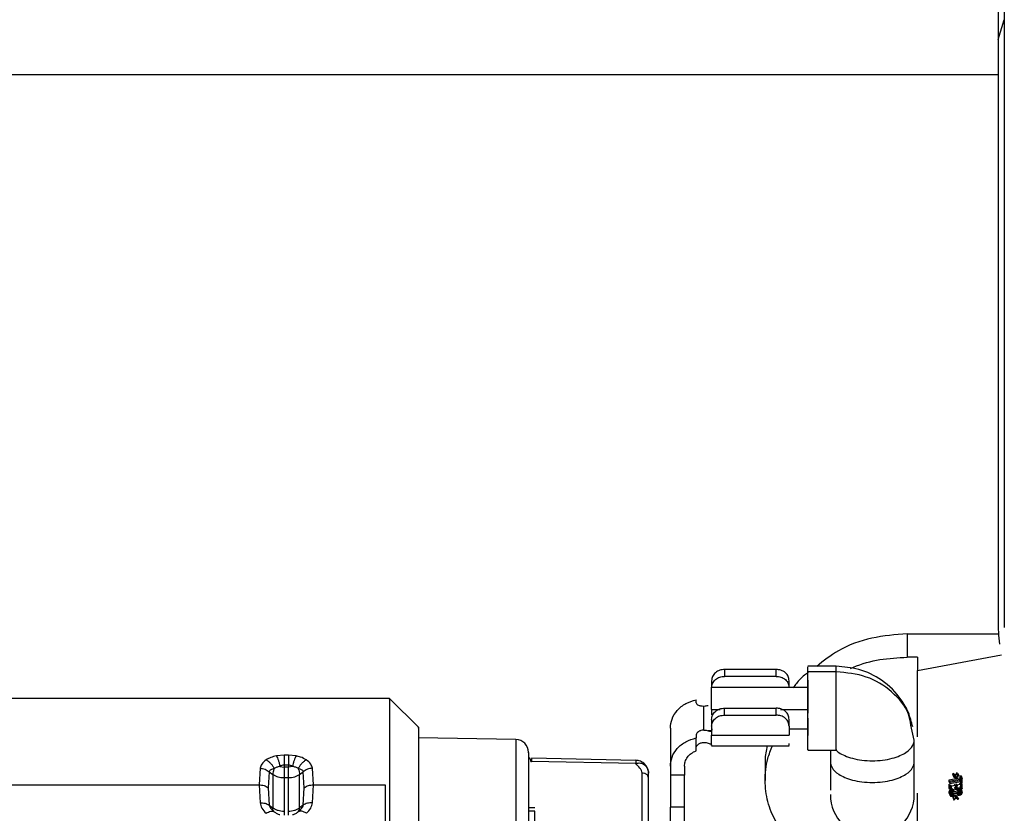
# Paper-space layout 'Sheet2' of a CAD drawing. Units: inches. Extents: x -171 to 368, y 6 to 236.
# Drawn here: x 60 to 64, y 102 to 105 of the extents above; entities that cross this region are included whole.
import ezdxf

# ---------------------------------------------------------------- set-up
doc = ezdxf.new("R2010")
doc.units = ezdxf.units.IN
doc.header["$MEASUREMENT"] = 0

psp = doc.layouts.new('Sheet2')

# ---------------------------------------------------------------- linework, layer by layer
at = {"color": 7, "linetype": 'Continuous', "lineweight": 25, "ltscale": 22}
for p, q in [((63.4828, 104.6571), (63.5019, 104.7171)), ((63.2056, 102.8439), (63.2056, 102.773)), ((63.2056, 102.8439), (63.4844, 102.8439)), ((63.2371, 102.773), (63.2056, 102.773)), ((63.2371, 102.7327), (63.4929, 102.7798)), ((63.2371, 102.773), (63.2371, 102.7327)), ((62.9893, 102.745), (62.9023, 102.745)), ((62.6487, 102.7355), (62.6487, 102.7144)), ((62.8062, 102.7355), (62.6487, 102.7355)), ((62.8062, 102.7144), (62.6487, 102.7144)), ((62.8062, 102.7144), (62.8062, 102.7355)), ((62.9025, 102.7155), (62.9023, 102.7155)), ((62.9025, 102.7155), (62.9023, 102.7155)), ((62.9891, 102.7284), (62.9025, 102.7284)), ((62.6093, 102.7012), (62.6093, 102.6801)), ((62.6093, 102.6131), (62.6093, 102.681)), ((62.6093, 102.681), (62.9025, 102.681)), ((62.8456, 102.6801), (62.8456, 102.7012)), ((62.9025, 102.689), (62.9025, 102.7027)), ((62.9025, 102.7027), (62.9025, 102.689)), ((61.6269, 102.647), (59.3627, 102.647)), ((61.7157, 102.5579), (61.6266, 102.647)), ((62.5621, 102.6332), (62.5621, 102.6429)), ((62.5853, 102.5503), (62.5853, 102.6239)), ((62.6487, 102.5963), (62.6487, 102.6174)), ((62.6487, 102.6174), (62.8062, 102.6174)), ((62.8062, 102.5963), (62.8062, 102.6174)), ((62.6093, 102.6131), (62.6093, 102.5969)), ((62.6093, 102.6131), (62.6356, 102.6131)), ((62.6487, 102.5963), (62.8062, 102.5963)), ((62.8193, 102.6131), (62.9025, 102.6131)), ((62.9025, 102.5735), (62.9025, 102.5872)), ((62.9025, 102.5872), (62.9025, 102.5735)), ((62.9025, 102.5872), (62.9025, 102.5735)), ((62.6093, 102.5832), (62.6093, 102.562)), ((62.6093, 102.562), (62.6093, 102.5346)), ((62.8456, 102.562), (62.8456, 102.5832)), ((62.8456, 102.562), (62.8456, 102.5346)), ((62.9025, 102.5639), (62.9025, 102.5735)), ((62.9025, 102.5735), (62.9025, 102.5639)), ((62.9025, 102.5483), (62.9025, 102.5597)), ((63.2273, 102.52), (63.2169, 102.5656)), ((62.0116, 102.5221), (61.7156, 102.5273)), ((62.4834, 102.5565), (62.4834, 102.4402)), ((62.5621, 102.5363), (62.5621, 102.5266)), ((62.6093, 102.5346), (62.8456, 102.5346)), ((62.9025, 102.5532), (62.8456, 102.5532)), ((62.5621, 102.4874), (62.5621, 102.5266)), ((62.6093, 102.5029), (62.8458, 102.5029)), ((62.7782, 102.5029), (62.7725, 102.4697)), ((62.9023, 102.5186), (62.9025, 102.5186)), ((62.9023, 102.5186), (62.9025, 102.5186)), ((63.2273, 102.4537), (63.2273, 102.52)), ((61.305, 102.4742), (61.2819, 102.4719)), ((61.3185, 102.4742), (61.305, 102.4742)), ((61.3416, 102.4719), (61.3185, 102.4742)), ((62.7725, 102.4697), (62.7725, 102.3966)), ((62.9023, 102.4891), (62.9893, 102.4891)), ((62.9714, 102.4891), (62.9714, 102.4537)), ((61.2923, 102.4397), (61.305, 102.4379)), ((61.3185, 102.4434), (61.305, 102.4434)), ((61.305, 102.4434), (61.305, 102.4379)), ((61.3185, 102.4379), (61.305, 102.4379)), ((61.3185, 102.4434), (61.3185, 102.4379)), ((61.3312, 102.4397), (61.3185, 102.4379)), ((62.058, 102.4545), (62.0598, 102.4546)), ((62.3778, 102.4482), (62.06, 102.4546)), ((62.3779, 102.4582), (62.0601, 102.4646)), ((62.4834, 102.4402), (62.4834, 102.4126)), ((62.5263, 102.4402), (62.5263, 102.4126)), ((61.2319, 102.4339), (61.229, 102.3834)), ((61.2597, 102.4234), (61.2568, 102.3749)), ((61.2597, 102.4234), (61.271, 102.4151)), ((61.271, 102.4151), (61.271, 102.3137)), ((61.3524, 102.4151), (61.3637, 102.4234)), ((61.3524, 102.3137), (61.3524, 102.4151)), ((61.3666, 102.3749), (61.3637, 102.4234)), ((61.3944, 102.3834), (61.3915, 102.4339)), ((62.5263, 102.4126), (62.4834, 102.4126)), ((63.3459, 102.4177), (63.3435, 102.4165)), ((63.3435, 102.4165), (63.3516, 102.4104)), ((63.3435, 102.4165), (63.3469, 102.409)), ((63.3516, 102.4132), (63.3459, 102.4177)), ((63.3494, 102.4102), (63.3459, 102.4177)), ((63.3494, 102.4102), (63.3469, 102.409)), ((63.3469, 102.409), (63.355, 102.4031)), ((63.355, 102.4058), (63.3494, 102.4102)), ((63.3515, 102.4133), (63.355, 102.4058)), ((63.3572, 102.4197), (63.3516, 102.4132)), ((63.3516, 102.4104), (63.3596, 102.4193)), ((63.3516, 102.4104), (63.355, 102.4031)), ((63.3606, 102.4122), (63.355, 102.4058)), ((63.355, 102.4031), (63.363, 102.4119)), ((63.3596, 102.4193), (63.3572, 102.4197)), ((63.3572, 102.4197), (63.3606, 102.4122)), ((63.3596, 102.4193), (63.363, 102.4119)), ((63.363, 102.4119), (63.3606, 102.4122)), ((63.3701, 102.4105), (63.3661, 102.4098)), ((63.3661, 102.4098), (63.3662, 102.4036)), ((63.3661, 102.4098), (63.3695, 102.4026)), ((63.3702, 102.4027), (63.3701, 102.4105)), ((63.3701, 102.4105), (63.3735, 102.4033)), ((59.3629, 102.3834), (61.229, 102.3834)), ((61.229, 102.3834), (61.2319, 102.3284)), ((61.305, 102.4047), (61.305, 102.3033)), ((61.3185, 102.4047), (61.305, 102.4047)), ((61.3185, 102.3033), (61.3185, 102.4047)), ((61.3915, 102.3284), (61.3944, 102.3834)), ((61.3944, 102.3834), (61.6133, 102.3834)), ((62.4164, 102.0167), (62.4164, 102.4048)), ((63.3662, 102.4036), (63.3323, 102.3976)), ((63.3323, 102.3976), (63.3324, 102.3952)), ((63.3323, 102.3976), (63.3357, 102.3904)), ((63.3324, 102.3952), (63.3662, 102.4012)), ((63.3324, 102.3952), (63.3357, 102.3881)), ((63.3324, 102.3858), (63.3324, 102.3719)), ((63.3324, 102.3858), (63.3357, 102.3788)), ((63.3695, 102.3964), (63.3357, 102.3904)), ((63.3357, 102.3881), (63.3695, 102.3941)), ((63.3357, 102.3904), (63.3357, 102.3881)), ((63.3735, 102.3855), (63.3357, 102.3788)), ((63.3357, 102.3788), (63.3357, 102.3649)), ((63.3372, 102.3844), (63.3405, 102.3773)), ((63.3405, 102.3657), (63.3405, 102.3773)), ((63.3501, 102.3867), (63.3534, 102.3796)), ((63.3501, 102.3766), (63.355, 102.3774)), ((63.3501, 102.3766), (63.3534, 102.3696)), ((63.3534, 102.3796), (63.3534, 102.3696)), ((63.3549, 102.3875), (63.3582, 102.3805)), ((63.3549, 102.3775), (63.3582, 102.3704)), ((63.3582, 102.3704), (63.3582, 102.3805)), ((63.3654, 102.3894), (63.3687, 102.3823)), ((63.3654, 102.3777), (63.3703, 102.3786)), ((63.3662, 102.4036), (63.3695, 102.3964)), ((63.3662, 102.4012), (63.3662, 102.395)), ((63.3662, 102.4012), (63.3695, 102.3941)), ((63.3662, 102.395), (63.3695, 102.3879)), ((63.3687, 102.3823), (63.3687, 102.3707)), ((63.3735, 102.4033), (63.3695, 102.4026)), ((63.3695, 102.4026), (63.3695, 102.3964)), ((63.3695, 102.3941), (63.3695, 102.3879)), ((63.3695, 102.3879), (63.3735, 102.3886)), ((63.3735, 102.3886), (63.3702, 102.3957)), ((63.3702, 102.3786), (63.3735, 102.3716)), ((63.3735, 102.3886), (63.3735, 102.4033)), ((63.3735, 102.3716), (63.3735, 102.3855)), ((61.2568, 102.3749), (61.2597, 102.322)), ((61.3637, 102.322), (61.3666, 102.3749)), ((63.3324, 102.3719), (63.3372, 102.3727)), ((63.3332, 102.3647), (63.3324, 102.3626)), ((63.3324, 102.3627), (63.3357, 102.3556)), ((63.3324, 102.3626), (63.3324, 102.3596)), ((63.3324, 102.3596), (63.3332, 102.3578)), ((63.3348, 102.3665), (63.3332, 102.3647)), ((63.3332, 102.3647), (63.3365, 102.3577)), ((63.3332, 102.3578), (63.3348, 102.3566)), ((63.3332, 102.3578), (63.3365, 102.3507)), ((63.3348, 102.3665), (63.3381, 102.3595)), ((63.3348, 102.3566), (63.3381, 102.3494)), ((63.3357, 102.3649), (63.3405, 102.3657)), ((63.3365, 102.3577), (63.3357, 102.3556)), ((63.3357, 102.3556), (63.3357, 102.3525)), ((63.3357, 102.3525), (63.3365, 102.3507)), ((63.3381, 102.3595), (63.3365, 102.3577)), ((63.3365, 102.3507), (63.3381, 102.3494)), ((63.3405, 102.3657), (63.3372, 102.3728)), ((63.338, 102.3652), (63.3372, 102.3635)), ((63.3405, 102.3564), (63.3372, 102.3635)), ((63.3372, 102.3635), (63.3372, 102.3604)), ((63.3405, 102.3534), (63.3372, 102.3604)), ((63.338, 102.3687), (63.3413, 102.3616)), ((63.3413, 102.3581), (63.338, 102.3652)), ((63.3413, 102.3519), (63.338, 102.359)), ((63.338, 102.3556), (63.3413, 102.3485)), ((63.3413, 102.3616), (63.3381, 102.3595)), ((63.3381, 102.3494), (63.3413, 102.3485)), ((63.3421, 102.3678), (63.3396, 102.3666)), ((63.3429, 102.3596), (63.3396, 102.3666)), ((63.3429, 102.3511), (63.3396, 102.3582)), ((63.3413, 102.3581), (63.3405, 102.3564)), ((63.3405, 102.3564), (63.3405, 102.3534)), ((63.3405, 102.3534), (63.3413, 102.3519)), ((63.3412, 102.3554), (63.3452, 102.3557)), ((63.3412, 102.3554), (63.3445, 102.3483)), ((63.3453, 102.3711), (63.3413, 102.37)), ((63.3413, 102.37), (63.3445, 102.363)), ((63.3445, 102.363), (63.3413, 102.3616)), ((63.3429, 102.3596), (63.3413, 102.3581)), ((63.3413, 102.3519), (63.3429, 102.3511)), ((63.3413, 102.3485), (63.3445, 102.3483)), ((63.342, 102.3578), (63.3452, 102.358)), ((63.3453, 102.3507), (63.342, 102.3578)), ((63.3453, 102.3688), (63.3421, 102.3678)), ((63.3453, 102.3608), (63.3421, 102.3678)), ((63.3453, 102.3608), (63.3429, 102.3596)), ((63.3429, 102.3511), (63.3453, 102.3507)), ((63.3486, 102.3641), (63.3445, 102.363)), ((63.3445, 102.3483), (63.3486, 102.3486)), ((63.3452, 102.358), (63.3573, 102.3602)), ((63.3486, 102.3509), (63.3452, 102.358)), ((63.3452, 102.3557), (63.3573, 102.3579)), ((63.3452, 102.3557), (63.3486, 102.3486)), ((63.3453, 102.3711), (63.3486, 102.3641)), ((63.3574, 102.3709), (63.3453, 102.3688)), ((63.3486, 102.3617), (63.3453, 102.3688)), ((63.3486, 102.3617), (63.3453, 102.3608)), ((63.3453, 102.3507), (63.3486, 102.3509)), ((63.346, 102.3448), (63.3516, 102.3512)), ((63.355, 102.3466), (63.3469, 102.3379)), ((63.3606, 102.3639), (63.3486, 102.3617)), ((63.3486, 102.3509), (63.3606, 102.3531)), ((63.3516, 102.3539), (63.355, 102.3466)), ((63.3516, 102.3512), (63.3572, 102.3468)), ((63.3516, 102.3512), (63.355, 102.3439)), ((63.3534, 102.3696), (63.3582, 102.3704)), ((63.363, 102.3407), (63.355, 102.3466)), ((63.3572, 102.3468), (63.3597, 102.348)), ((63.3572, 102.3468), (63.3606, 102.3395)), ((63.3573, 102.3602), (63.3606, 102.3611)), ((63.3606, 102.3531), (63.3573, 102.3602)), ((63.3573, 102.3579), (63.3613, 102.359)), ((63.3614, 102.3736), (63.3574, 102.3732)), ((63.3574, 102.3732), (63.3606, 102.3662)), ((63.3606, 102.3711), (63.3574, 102.3709)), ((63.3606, 102.3639), (63.3574, 102.3709)), ((63.3639, 102.354), (63.3605, 102.3611)), ((63.363, 102.3708), (63.3606, 102.3711)), ((63.3647, 102.3665), (63.3606, 102.3662)), ((63.3639, 102.3641), (63.3606, 102.3639)), ((63.3606, 102.3611), (63.363, 102.3623)), ((63.3606, 102.3531), (63.3639, 102.354)), ((63.3606, 102.3507), (63.3647, 102.3518)), ((63.3613, 102.359), (63.3646, 102.3603)), ((63.3613, 102.359), (63.3647, 102.3518)), ((63.3646, 102.3734), (63.3614, 102.3736)), ((63.3614, 102.3736), (63.3647, 102.3665)), ((63.3663, 102.3637), (63.363, 102.3708)), ((63.3646, 102.3699), (63.363, 102.3708)), ((63.363, 102.3623), (63.3646, 102.3638)), ((63.3663, 102.3552), (63.363, 102.3623)), ((63.3663, 102.3637), (63.3639, 102.3641)), ((63.3639, 102.354), (63.3663, 102.3552)), ((63.3678, 102.3724), (63.3646, 102.3734)), ((63.3646, 102.3734), (63.3679, 102.3663)), ((63.3679, 102.3628), (63.3646, 102.3699)), ((63.3654, 102.3685), (63.3646, 102.3699)), ((63.3679, 102.3567), (63.3646, 102.3638)), ((63.3646, 102.3603), (63.3678, 102.3624)), ((63.3646, 102.3603), (63.3679, 102.3532)), ((63.3679, 102.3663), (63.3647, 102.3665)), ((63.3647, 102.3518), (63.3679, 102.3532)), ((63.3654, 102.3654), (63.3687, 102.3583)), ((63.3679, 102.3628), (63.3663, 102.3637)), ((63.3663, 102.3552), (63.3679, 102.3567)), ((63.3678, 102.3724), (63.3711, 102.3654)), ((63.3678, 102.3624), (63.3711, 102.3553)), ((63.3711, 102.3654), (63.3679, 102.3663)), ((63.3687, 102.3614), (63.3679, 102.3628)), ((63.3679, 102.3567), (63.3687, 102.3583)), ((63.3679, 102.3532), (63.3711, 102.3553)), ((63.3687, 102.3707), (63.3735, 102.3716)), ((63.3687, 102.3583), (63.3687, 102.3614)), ((63.3694, 102.3712), (63.3727, 102.3641)), ((63.3702, 102.3694), (63.3694, 102.3711)), ((63.3694, 102.3642), (63.3727, 102.3571)), ((63.3702, 102.3663), (63.3702, 102.3694)), ((63.3735, 102.3623), (63.3702, 102.3694)), ((63.3702, 102.3663), (63.3735, 102.3592)), ((63.3727, 102.3641), (63.3711, 102.3654)), ((63.3711, 102.3553), (63.3727, 102.3571)), ((63.3735, 102.3623), (63.3727, 102.3641)), ((63.3727, 102.3571), (63.3735, 102.3592)), ((63.3735, 102.3592), (63.3735, 102.3623)), ((61.2597, 102.322), (61.271, 102.3137)), ((61.3637, 102.322), (61.3524, 102.3137)), ((63.3436, 102.3452), (63.346, 102.3448)), ((63.3494, 102.3375), (63.346, 102.3448)), ((63.3469, 102.3379), (63.3494, 102.3375)), ((63.3494, 102.3375), (63.355, 102.3439)), ((63.355, 102.3439), (63.3606, 102.3395)), ((63.3606, 102.3395), (63.363, 102.3407)), ((62.0702, 102.3139), (62.0501, 102.3139)), ((62.07, 102.3032), (62.0503, 102.3032)), ((62.0503, 102.3032), (62.0503, 102.2039)), ((62.07, 102.2039), (62.07, 102.3032)), ((62.5263, 102.3155), (62.4834, 102.3155)), ((62.4834, 102.2076), (62.4834, 102.3155)), ((62.5263, 102.2076), (62.5263, 102.3155))]:
    psp.add_line(p, q, dxfattribs=at)
at = {"color": 8, "linetype": 'Continuous', "lineweight": 25, "ltscale": 22}
for p, q in [((59.9985, 104.5496), (63.4828, 104.5496)), ((62.6091, 102.5483), (62.5988, 102.5483)), ((62.3971, 102.2706), (62.3971, 102.4193))]:
    psp.add_line(p, q, dxfattribs=at)
at = {"color": 7, "linetype": 'Continuous', "lineweight": 25, "ltscale": 484}
for centre, radius, start, end in [((62.0109, 102.4828), 0.0394, 0, 88.6192), ((63.0993, 102.3538), 0.128, 180, 360)]:
    psp.add_arc(centre, radius, start, end, dxfattribs=at)
at = {"color": 7, "linetype": 'Continuous', "lineweight": 25, "ltscale": 22}
for points, knots in [([(63.5019, 105.0704), (63.5019, 105.0705), (63.5019, 105.0752), (63.5019, 105.0661), (63.5019, 105.0405), (63.5019, 104.9912), (63.5019, 104.9207), (63.5019, 104.8308), (63.5019, 104.755), (63.5019, 104.7171)], [0, 0, 0, 0, 0.005072, 0.164816, 0.328326, 0.494669, 0.662806, 0.831629, 1, 1, 1, 1]), ([(63.4828, 104.9933), (63.4828, 104.9937), (63.4828, 104.9966), (63.4828, 104.9802), (63.4828, 104.9417), (63.4828, 104.8765), (63.4828, 104.7859), (63.4828, 104.6982), (63.4828, 104.6571)], [0, 0, 0, 0, 0.034814, 0.228085, 0.407878, 0.574395, 0.800314, 1, 1, 1, 1]), ([(63.5019, 104.7171), (63.5019, 104.672), (63.5019, 104.5827), (63.5019, 104.4267), (63.5019, 104.2612), (63.5019, 104.0888), (63.5019, 103.9144), (63.5019, 103.7152), (63.5019, 103.4957), (63.5019, 103.2637), (63.5019, 103.0532), (63.5019, 102.9244), (63.5019, 102.8629)], [0, 0, 0, 0, 0.101414, 0.201004, 0.298078, 0.392051, 0.482459, 0.568962, 0.690876, 0.803234, 0.906142, 1, 1, 1, 1]), ([(63.4828, 104.6571), (63.4828, 104.6197), (63.4828, 104.5409), (63.4828, 104.3957), (63.4828, 104.2192), (63.4828, 104.0337), (63.4828, 103.8492), (63.4828, 103.674), (63.4828, 103.486), (63.4828, 103.2884), (63.4828, 103.0846), (63.4828, 102.9519), (63.4828, 102.8845)], [0, 0, 0, 0, 0.08839, 0.186451, 0.294995, 0.414629, 0.500737, 0.591846, 0.687761, 0.788135, 0.892447, 1, 1, 1, 1]), ([(63.4828, 102.8845), (63.483, 102.8726), (63.4834, 102.849), (63.4859, 102.8245), (63.4872, 102.8123)], [0, 0, 0, 0, 0.501279, 1, 1, 1, 1]), ([(63.2056, 102.8439), (63.1695, 102.8411), (63.0965, 102.8356), (62.9999, 102.8002), (62.9508, 102.7614), (62.9297, 102.7447)], [0, 0, 0, 0, 0.3578359, 0.7225084, 1, 1, 1, 1]), ([(63.0332, 102.7387), (63.036, 102.74), (63.0641, 102.7524), (63.1217, 102.7682), (63.1777, 102.7714), (63.2056, 102.773)], [0, 0, 0, 0, 0.05156, 0.528384, 1, 1, 1, 1]), ([(62.9025, 102.7284), (62.9025, 102.7337), (62.9025, 102.7435), (62.9025, 102.7434), (62.9025, 102.7434)], [0, 0, 0, 0, 0.53513, 1, 1, 1, 1]), ([(63.2227, 102.5604), (63.2188, 102.5752), (63.2112, 102.6041), (63.1824, 102.655), (63.1326, 102.7043), (63.0612, 102.7391), (63.0123, 102.7431), (62.9891, 102.745)], [0, 0, 0, 0, 0.1453, 0.285577, 0.548004, 0.78606, 1, 1, 1, 1]), ([(62.9891, 102.7284), (62.9891, 102.7339), (62.9891, 102.7437), (62.9891, 102.7433), (62.9891, 102.7431)], [0, 0, 0, 0, 0.551429, 1, 1, 1, 1]), ([(62.6487, 102.7355), (62.6438, 102.735), (62.6361, 102.7343), (62.627, 102.7301), (62.6207, 102.7256), (62.6156, 102.7202), (62.6107, 102.7122), (62.6099, 102.7055), (62.6093, 102.7012)], [0, 0, 0, 0, 0.239457, 0.368361, 0.5, 0.631639, 0.760543, 1, 1, 1, 1]), ([(62.6093, 102.6801), (62.6099, 102.6844), (62.6107, 102.691), (62.6156, 102.699), (62.6207, 102.7045), (62.627, 102.7089), (62.6361, 102.7132), (62.6438, 102.7139), (62.6487, 102.7144)], [0, 0, 0, 0, 0.239457, 0.368361, 0.5, 0.631639, 0.760543, 1, 1, 1, 1]), ([(62.8456, 102.7012), (62.845, 102.7055), (62.8442, 102.7122), (62.8393, 102.7202), (62.8342, 102.7256), (62.8279, 102.7301), (62.8188, 102.7343), (62.8112, 102.735), (62.8062, 102.7355)], [0, 0, 0, 0, 0.239457, 0.368361, 0.5, 0.631639, 0.760543, 1, 1, 1, 1]), ([(62.8062, 102.7144), (62.8112, 102.7139), (62.8188, 102.7132), (62.8279, 102.7089), (62.8342, 102.7045), (62.8393, 102.699), (62.8442, 102.691), (62.845, 102.6844), (62.8456, 102.6801)], [0, 0, 0, 0, 0.239457, 0.368361, 0.5, 0.631639, 0.760543, 1, 1, 1, 1]), ([(62.9051, 102.7271), (62.9006, 102.724), (62.8862, 102.7143), (62.8712, 102.6972), (62.8607, 102.6839), (62.8573, 102.6794)], [0, 0, 0, 0, 0.231061, 0.74332, 1, 1, 1, 1]), ([(62.9025, 102.5597), (62.9025, 102.5692), (62.9025, 102.588), (62.9025, 102.6178), (62.9025, 102.6457), (62.9025, 102.6768), (62.9025, 102.7069), (62.9025, 102.7218), (62.9025, 102.7284)], [0, 0, 0, 0, 0.158999, 0.312598, 0.457204, 0.59046, 0.818672, 1, 1, 1, 1]), ([(62.9891, 102.491), (62.9891, 102.4905), (62.9891, 102.489), (62.9891, 102.496), (62.9891, 102.5083), (62.9891, 102.528), (62.9891, 102.5534), (62.9891, 102.5828), (62.9891, 102.6133), (62.9891, 102.6423), (62.9891, 102.6747), (62.9891, 102.7061), (62.9891, 102.7216), (62.9891, 102.7284)], [0, 0, 0, 0, 0.04876, 0.128712, 0.215432, 0.307334, 0.402064, 0.496795, 0.588697, 0.675417, 0.755369, 0.891991, 1, 1, 1, 1]), ([(63.2371, 102.5297), (63.2371, 102.5327), (63.2371, 102.5955), (63.2371, 102.6658), (63.2371, 102.7327)], [0, 0, 0, 0, 0.04831, 1, 1, 1, 1]), ([(62.9025, 102.7027), (62.9025, 102.6977), (62.9025, 102.6862), (62.9025, 102.663), (62.9025, 102.6392), (62.9025, 102.6198), (62.9025, 102.6076), (62.9025, 102.6021)], [0, 0, 0, 0, 0.22729, 0.513177, 0.687191, 0.86122, 1, 1, 1, 1]), ([(62.9891, 102.6269), (62.9891, 102.6303), (62.9891, 102.6405), (62.9891, 102.6612), (62.9891, 102.6799), (62.9891, 102.6879), (62.9891, 102.689)], [0, 0, 0, 0, 0.140384, 0.43035, 0.925844, 1, 1, 1, 1]), ([(61.6267, 102.6451), (61.6267, 102.6458), (61.6267, 102.65), (61.6267, 102.6388), (61.6267, 102.6186), (61.6267, 102.5815), (61.6267, 102.5304), (61.6267, 102.4646), (61.6267, 102.3854), (61.6267, 102.2945), (61.6267, 102.1941), (61.6267, 102.0868), (61.6267, 101.9753), (61.6267, 101.8624), (61.6267, 101.7163), (61.6267, 101.5418), (61.6267, 101.3513), (61.6267, 101.1896), (61.6267, 101.0556), (61.6267, 100.9819), (61.6267, 100.9473)], [0, 0, 0, 0, 0.0081977, 0.0566578, 0.1068681, 0.1585718, 0.2114553, 0.2651556, 0.3192737, 0.3733919, 0.4270921, 0.4799756, 0.5316794, 0.5818896, 0.6303498, 0.7211722, 0.8034267, 0.8769974, 0.9422894, 1, 1, 1, 1]), ([(62.4834, 102.5565), (62.4844, 102.5658), (62.4864, 102.5853), (62.5033, 102.6118), (62.5291, 102.6332), (62.5512, 102.6397), (62.5621, 102.6429)], [0, 0, 0, 0, 0.2354073, 0.4896816, 0.7495624, 1, 1, 1, 1]), ([(62.5621, 102.6332), (62.5624, 102.6318), (62.5631, 102.6289), (62.5679, 102.6264), (62.5727, 102.6251), (62.5781, 102.6242), (62.5823, 102.624), (62.5853, 102.6239)], [0, 0, 0, 0, 0.247851, 0.498355, 0.660142, 0.750149, 1, 1, 1, 1]), ([(62.5853, 102.6239), (62.5878, 102.624), (62.5926, 102.6241), (62.5967, 102.6253), (62.5988, 102.6259)], [0, 0, 0, 0, 0.510866, 1, 1, 1, 1]), ([(62.6093, 102.5832), (62.6099, 102.5875), (62.6107, 102.5941), (62.6156, 102.6021), (62.6207, 102.6076), (62.627, 102.612), (62.6361, 102.6163), (62.6438, 102.617), (62.6487, 102.6174)], [0, 0, 0, 0, 0.239457, 0.368361, 0.5, 0.631639, 0.760543, 1, 1, 1, 1]), ([(62.8456, 102.5832), (62.845, 102.5875), (62.8442, 102.5941), (62.8393, 102.6021), (62.8342, 102.6076), (62.8279, 102.612), (62.8188, 102.6163), (62.8112, 102.617), (62.8062, 102.6174)], [0, 0, 0, 0, 0.239457, 0.368361, 0.5, 0.631639, 0.760543, 1, 1, 1, 1]), ([(62.6093, 102.562), (62.6099, 102.5663), (62.6107, 102.573), (62.6156, 102.581), (62.6207, 102.5864), (62.627, 102.5909), (62.6361, 102.5951), (62.6438, 102.5958), (62.6487, 102.5963)], [0, 0, 0, 0, 0.239457, 0.368361, 0.5, 0.631639, 0.760543, 1, 1, 1, 1]), ([(62.8456, 102.562), (62.845, 102.5663), (62.8442, 102.573), (62.8393, 102.581), (62.8342, 102.5864), (62.8279, 102.5909), (62.8188, 102.5951), (62.8112, 102.5958), (62.8062, 102.5963)], [0, 0, 0, 0, 0.2394568, 0.3683607, 0.5, 0.6316393, 0.7605432, 1, 1, 1, 1]), ([(61.7156, 102.5563), (61.7156, 102.5569), (61.7156, 102.564), (61.7156, 102.5407), (61.7156, 102.4987), (61.7156, 102.4515), (61.7156, 102.3916), (61.7156, 102.3193), (61.7156, 102.2364), (61.7156, 102.1448), (61.7156, 102.0468), (61.7156, 101.9134), (61.7156, 101.7446), (61.7156, 101.5496), (61.7156, 101.3757), (61.7156, 101.2282), (61.7156, 101.1059), (61.7156, 101.0386), (61.7156, 101.007)], [0, 0, 0, 0, 0.008122, 0.106672, 0.158396, 0.211301, 0.265023, 0.319162, 0.373302, 0.427024, 0.479928, 0.531653, 0.630203, 0.721061, 0.803348, 0.876948, 0.942266, 1, 1, 1, 1]), ([(62.9025, 102.5735), (62.9025, 102.5718), (62.9025, 102.5686), (62.9025, 102.5654), (62.9025, 102.5639)], [0, 0, 0, 0, 0.499531, 1, 1, 1, 1]), ([(62.9025, 102.5345), (62.9025, 102.538), (62.9025, 102.5459), (62.9025, 102.5574), (62.9025, 102.5639)], [0, 0, 0, 0, 0.439871, 1, 1, 1, 1]), ([(62.9025, 102.5639), (62.9025, 102.5587), (62.9025, 102.5473), (62.9025, 102.539), (62.9025, 102.5345)], [0, 0, 0, 0, 0.453489, 1, 1, 1, 1]), ([(62.9025, 102.5639), (62.9025, 102.5574), (62.9025, 102.5459), (62.9025, 102.538), (62.9025, 102.5345)], [0, 0, 0, 0, 0.560129, 1, 1, 1, 1]), ([(62.5853, 102.5503), (62.5823, 102.55), (62.5781, 102.5497), (62.5727, 102.5477), (62.5678, 102.5453), (62.5631, 102.541), (62.5624, 102.5379), (62.5621, 102.5363)], [0, 0, 0, 0, 0.248485, 0.340435, 0.501098, 0.752861, 1, 1, 1, 1]), ([(62.5853, 102.5503), (62.5878, 102.5502), (62.5926, 102.55), (62.5967, 102.5489), (62.5988, 102.5483)], [0, 0, 0, 0, 0.510866, 1, 1, 1, 1]), ([(62.6093, 102.5558), (62.6093, 102.5545), (62.6094, 102.552), (62.6093, 102.5492), (62.609, 102.5471), (62.6084, 102.546), (62.6071, 102.5456), (62.6052, 102.5461), (62.6025, 102.547), (62.6001, 102.5479), (62.5988, 102.5483)], [0, 0, 0, 0, 0.127567, 0.259908, 0.379708, 0.504032, 0.618853, 0.739157, 0.85878, 1, 1, 1, 1]), ([(62.6093, 102.5036), (62.6093, 102.5034), (62.6093, 102.5027), (62.6093, 102.5082), (62.6093, 102.519), (62.6093, 102.5295), (62.6093, 102.5346)], [0, 0, 0, 0, 0.11572, 0.423352, 0.722521, 1, 1, 1, 1]), ([(62.9025, 102.4908), (62.9025, 102.4903), (62.9025, 102.4888), (62.9025, 102.4949), (62.9025, 102.5059), (62.9025, 102.5237), (62.9025, 102.54), (62.9025, 102.5483)], [0, 0, 0, 0, 0.106868, 0.308407, 0.527115, 0.75945, 1, 1, 1, 1]), ([(62.4834, 102.4402), (62.4844, 102.4495), (62.4864, 102.469), (62.5033, 102.4955), (62.5291, 102.5168), (62.5512, 102.5234), (62.5621, 102.5266)], [0, 0, 0, 0, 0.235407, 0.489682, 0.749562, 1, 1, 1, 1]), ([(62.5621, 102.4971), (62.5622, 102.4979), (62.5623, 102.4994), (62.5641, 102.503), (62.5684, 102.5076), (62.5749, 102.5111), (62.5808, 102.5127), (62.5839, 102.5128), (62.5853, 102.5129)], [0, 0, 0, 0, 0.1179567, 0.2452449, 0.4989799, 0.7527722, 0.8805538, 1, 1, 1, 1]), ([(62.5853, 102.5129), (62.5878, 102.5128), (62.5926, 102.5127), (62.5967, 102.5115), (62.5988, 102.511)], [0, 0, 0, 0, 0.510866, 1, 1, 1, 1]), ([(62.5988, 102.511), (62.6005, 102.5103), (62.6036, 102.5092), (62.6068, 102.5072), (62.6089, 102.5054), (62.6092, 102.5045), (62.6093, 102.504)], [0, 0, 0, 0, 0.271711, 0.499858, 0.740698, 1, 1, 1, 1]), ([(63.2056, 102.0923), (63.1776, 102.0933), (63.1214, 102.0952), (63.0399, 102.111), (62.9642, 102.1364), (62.9042, 102.1685), (62.8597, 102.2031), (62.8282, 102.2364), (62.7996, 102.2784), (62.7779, 102.3313), (62.7702, 102.3961), (62.7755, 102.4545), (62.7896, 102.4898), (62.7948, 102.5029)], [0, 0, 0, 0, 0.102676, 0.206428, 0.311743, 0.418149, 0.49189, 0.562735, 0.62995, 0.733751, 0.836579, 0.939408, 1, 1, 1, 1]), ([(62.8456, 102.5037), (62.8456, 102.5035), (62.8456, 102.5027), (62.8456, 102.5068), (62.8456, 102.5096)], [0, 0, 0, 0, 0.320339, 1, 1, 1, 1]), ([(62.9886, 102.4904), (62.9911, 102.4876), (62.9972, 102.4807), (63.0154, 102.472), (63.039, 102.4637), (63.0678, 102.4583), (63.0993, 102.4563), (63.1308, 102.4583), (63.1596, 102.4638), (63.1836, 102.4719), (63.2067, 102.4842), (63.224, 102.5006), (63.2263, 102.5141), (63.2273, 102.52)], [0, 0, 0, 0, 0.055368, 0.134765, 0.220882, 0.312146, 0.406218, 0.50029, 0.591554, 0.677672, 0.757068, 0.892741, 1, 1, 1, 1]), ([(61.2819, 102.4719), (61.2759, 102.4705), (61.2639, 102.4676), (61.2549, 102.4622), (61.2504, 102.4594)], [0, 0, 0, 0, 0.498687, 1, 1, 1, 1]), ([(61.2819, 102.4719), (61.2829, 102.47), (61.2849, 102.4662), (61.2878, 102.4582), (61.2904, 102.4493), (61.2917, 102.4429), (61.2923, 102.4397)], [0, 0, 0, 0, 0.246145, 0.5, 0.753855, 1, 1, 1, 1]), ([(61.305, 102.4742), (61.305, 102.4724), (61.305, 102.4686), (61.305, 102.461), (61.305, 102.4525), (61.305, 102.4464), (61.305, 102.4434)], [0, 0, 0, 0, 0.246588, 0.500001, 0.753413, 1, 1, 1, 1]), ([(61.3185, 102.4742), (61.3185, 102.4723), (61.3185, 102.4686), (61.3185, 102.461), (61.3185, 102.4525), (61.3185, 102.4464), (61.3185, 102.4434)], [0, 0, 0, 0, 0.2478784, 0.5017416, 0.7546981, 1, 1, 1, 1]), ([(61.3416, 102.4719), (61.3405, 102.47), (61.3385, 102.4662), (61.3356, 102.4582), (61.333, 102.4493), (61.3318, 102.4429), (61.3312, 102.4397)], [0, 0, 0, 0, 0.246145, 0.5, 0.753855, 1, 1, 1, 1]), ([(61.3731, 102.4594), (61.3674, 102.4627), (61.3582, 102.4681), (61.3462, 102.4708), (61.3416, 102.4719)], [0, 0, 0, 0, 0.613971, 1, 1, 1, 1]), ([(62.0503, 102.4812), (62.0503, 102.4816), (62.0503, 102.4829), (62.0503, 102.4706), (62.0503, 102.4432), (62.0503, 102.3989), (62.0503, 102.3389), (62.0503, 102.2639), (62.0503, 102.1762), (62.0503, 102.0785), (62.0503, 101.9741), (62.0503, 101.8663), (62.0503, 101.7586), (62.0503, 101.6219), (62.0503, 101.5226), (62.0503, 101.4581)], [0, 0, 0, 0, 0.028772, 0.101706, 0.177428, 0.255385, 0.334907, 0.415234, 0.495561, 0.575082, 0.653039, 0.728761, 0.801695, 0.87142, 1, 1, 1, 1]), ([(62.5263, 102.4402), (62.5267, 102.4448), (62.5276, 102.4545), (62.5349, 102.4682), (62.5464, 102.4801), (62.5569, 102.485), (62.5621, 102.4874)], [0, 0, 0, 0, 0.233372, 0.48444, 0.743791, 1, 1, 1, 1]), ([(61.2504, 102.4594), (61.2453, 102.4554), (61.2359, 102.4479), (61.2332, 102.4384), (61.2319, 102.4339)], [0, 0, 0, 0, 0.533935, 1, 1, 1, 1]), ([(61.2504, 102.4594), (61.2527, 102.4581), (61.2576, 102.4553), (61.2644, 102.449), (61.2705, 102.4415), (61.2735, 102.4359), (61.275, 102.4332)], [0, 0, 0, 0, 0.246681, 0.500543, 0.754121, 1, 1, 1, 1]), ([(61.2923, 102.4397), (61.289, 102.439), (61.2824, 102.4375), (61.2774, 102.4346), (61.275, 102.4332)], [0, 0, 0, 0, 0.501213, 1, 1, 1, 1]), ([(61.305, 102.4434), (61.3028, 102.4432), (61.2983, 102.4427), (61.2944, 102.4408), (61.2923, 102.4397)], [0, 0, 0, 0, 0.470427, 1, 1, 1, 1]), ([(61.305, 102.4379), (61.305, 102.4348), (61.305, 102.4286), (61.305, 102.4196), (61.305, 102.4114), (61.305, 102.4069), (61.305, 102.4047)], [0, 0, 0, 0, 0.247575, 0.5, 0.752425, 1, 1, 1, 1]), ([(61.3312, 102.4397), (61.3291, 102.4408), (61.3251, 102.4427), (61.3206, 102.4432), (61.3185, 102.4434)], [0, 0, 0, 0, 0.5295712, 1, 1, 1, 1]), ([(61.3185, 102.4047), (61.3185, 102.4069), (61.3185, 102.4114), (61.3185, 102.4196), (61.3185, 102.4286), (61.3185, 102.4348), (61.3185, 102.4379)], [0, 0, 0, 0, 0.247575, 0.5, 0.752425, 1, 1, 1, 1]), ([(61.3485, 102.4332), (61.346, 102.4346), (61.341, 102.4375), (61.3344, 102.439), (61.3312, 102.4397)], [0, 0, 0, 0, 0.498837, 1, 1, 1, 1]), ([(61.3731, 102.4594), (61.3707, 102.4581), (61.3659, 102.4553), (61.359, 102.449), (61.3529, 102.4415), (61.3499, 102.4359), (61.3485, 102.4332)], [0, 0, 0, 0, 0.246276, 0.499994, 0.753716, 1, 1, 1, 1]), ([(61.3915, 102.4339), (61.3903, 102.4384), (61.3876, 102.4479), (61.3781, 102.4554), (61.3731, 102.4594)], [0, 0, 0, 0, 0.465988, 1, 1, 1, 1]), ([(62.3778, 102.4482), (62.3801, 102.4489), (62.3847, 102.4504), (62.3918, 102.4503), (62.3985, 102.4485), (62.4046, 102.4451), (62.4097, 102.4401), (62.4135, 102.4339), (62.416, 102.4268), (62.4163, 102.4216), (62.4164, 102.419)], [0, 0, 0, 0, 0.1247608, 0.2501022, 0.3751599, 0.5000271, 0.6250588, 0.7500465, 0.8748068, 1, 1, 1, 1]), ([(62.3971, 102.4193), (62.3967, 102.422), (62.3959, 102.4272), (62.3888, 102.437), (62.3822, 102.4437), (62.3778, 102.4482)], [0, 0, 0, 0, 0.245933, 0.494681, 1, 1, 1, 1]), ([(62.4131, 102.4347), (62.4121, 102.4366), (62.4101, 102.441), (62.4052, 102.4468), (62.3991, 102.4519), (62.3901, 102.4568), (62.3827, 102.4578), (62.3779, 102.4584)], [0, 0, 0, 0, 0.14429, 0.323251, 0.501838, 0.676405, 1, 1, 1, 1]), ([(62.9714, 102.4537), (62.9724, 102.4477), (62.9746, 102.4342), (62.992, 102.4179), (63.015, 102.4056), (63.0391, 102.3974), (63.0678, 102.392), (63.0993, 102.39), (63.1308, 102.392), (63.1596, 102.3974), (63.1836, 102.4056), (63.2067, 102.4179), (63.224, 102.4342), (63.2263, 102.4477), (63.2273, 102.4537)], [0, 0, 0, 0, 0.090318, 0.204563, 0.27142, 0.343936, 0.420786, 0.5, 0.579214, 0.656064, 0.72858, 0.795437, 0.909682, 1, 1, 1, 1]), ([(62.9714, 102.4537), (62.9714, 102.4427), (62.9714, 102.42), (62.9714, 102.3923), (62.9714, 102.3739), (62.9714, 102.3687), (62.9714, 102.3676)], [0, 0, 0, 0, 0.28553, 0.591776, 0.913577, 1, 1, 1, 1]), ([(63.2273, 102.3702), (63.2273, 102.3705), (63.2273, 102.3752), (63.2273, 102.3924), (63.2273, 102.42), (63.2273, 102.4427), (63.2273, 102.4537)], [0, 0, 0, 0, 0.022869, 0.367056, 0.694606, 1, 1, 1, 1]), ([(61.2319, 102.4339), (61.2345, 102.4337), (61.2397, 102.4332), (61.2472, 102.431), (61.2541, 102.4278), (61.2579, 102.4249), (61.2597, 102.4234)], [0, 0, 0, 0, 0.250996, 0.50461, 0.755851, 1, 1, 1, 1]), ([(61.275, 102.4332), (61.2713, 102.4321), (61.266, 102.4307), (61.2612, 102.427), (61.2602, 102.4246), (61.2597, 102.4234)], [0, 0, 0, 0, 0.526912, 0.770022, 1, 1, 1, 1]), ([(61.275, 102.4332), (61.2738, 102.4299), (61.2715, 102.4234), (61.2712, 102.4178), (61.271, 102.4151)], [0, 0, 0, 0, 0.504569, 1, 1, 1, 1]), ([(61.305, 102.4047), (61.3018, 102.4048), (61.2956, 102.4051), (61.2865, 102.4072), (61.278, 102.4105), (61.2733, 102.4136), (61.271, 102.4151)], [0, 0, 0, 0, 0.247575, 0.5, 0.752425, 1, 1, 1, 1]), ([(61.3524, 102.4151), (61.3501, 102.4136), (61.3454, 102.4105), (61.337, 102.4072), (61.3279, 102.4051), (61.3216, 102.4048), (61.3185, 102.4047)], [0, 0, 0, 0, 0.247575, 0.5, 0.752425, 1, 1, 1, 1]), ([(61.3637, 102.4234), (61.3632, 102.4246), (61.3622, 102.427), (61.3574, 102.4307), (61.3521, 102.4321), (61.3485, 102.4332)], [0, 0, 0, 0, 0.229982, 0.473097, 1, 1, 1, 1]), ([(61.3915, 102.4339), (61.389, 102.4337), (61.3838, 102.4332), (61.3763, 102.431), (61.3694, 102.4278), (61.3656, 102.4249), (61.3637, 102.4234)], [0, 0, 0, 0, 0.2475568, 0.5000011, 0.7524448, 1, 1, 1, 1]), ([(62.4164, 102.4048), (62.4162, 102.4066), (62.4158, 102.4094), (62.4134, 102.4127), (62.4109, 102.415), (62.4078, 102.4169), (62.4033, 102.4188), (62.3995, 102.4191), (62.3971, 102.4193)], [0, 0, 0, 0, 0.239697, 0.368515, 0.5, 0.631485, 0.760303, 1, 1, 1, 1]), ([(62.4164, 102.419), (62.4163, 102.4216), (62.4159, 102.4268), (62.4145, 102.4322), (62.4132, 102.4346), (62.4131, 102.4347)], [0, 0, 0, 0, 0.488539, 0.980966, 1, 1, 1, 1]), ([(62.4164, 102.4048), (62.4164, 102.407), (62.4164, 102.4115), (62.4164, 102.4158), (62.4164, 102.4177), (62.4164, 102.419)], [0, 0, 0, 0, 0.23904, 0.482409, 1, 1, 1, 1]), ([(62.4834, 102.4126), (62.4834, 102.4047), (62.4834, 102.3884), (62.4834, 102.361), (62.4834, 102.335), (62.4834, 102.3218), (62.4834, 102.3155)], [0, 0, 0, 0, 0.242753, 0.5, 0.757247, 1, 1, 1, 1]), ([(62.5263, 102.3155), (62.5263, 102.3218), (62.5263, 102.335), (62.5263, 102.361), (62.5263, 102.3884), (62.5263, 102.4047), (62.5263, 102.4126)], [0, 0, 0, 0, 0.242753, 0.5, 0.757247, 1, 1, 1, 1]), ([(61.2289, 102.3834), (61.2314, 102.3833), (61.2366, 102.3831), (61.2441, 102.3814), (61.2511, 102.3787), (61.2549, 102.3762), (61.2568, 102.3749)], [0, 0, 0, 0, 0.247556, 0.5, 0.752444, 1, 1, 1, 1]), ([(61.3666, 102.3749), (61.3685, 102.3762), (61.3724, 102.3787), (61.3793, 102.3814), (61.3868, 102.3831), (61.392, 102.3833), (61.3946, 102.3834)], [0, 0, 0, 0, 0.247556, 0.5, 0.752444, 1, 1, 1, 1]), ([(61.6133, 102.3834), (61.6133, 102.3319), (61.6133, 102.2277), (61.6133, 102.0346), (61.6133, 101.8261), (61.6133, 101.6137), (61.6133, 101.4118), (61.6133, 101.2308), (61.6133, 101.0747), (61.6133, 100.9884), (61.6133, 100.9473)], [0, 0, 0, 0, 0.135023, 0.272669, 0.409789, 0.543305, 0.670601, 0.789774, 0.89971, 1, 1, 1, 1]), ([(63.2371, 102.052), (63.2371, 102.0978), (63.2371, 102.1896), (63.2371, 102.3015), (63.2371, 102.3577)], [0, 0, 0, 0, 0.497923, 1, 1, 1, 1]), ([(61.2319, 102.3284), (61.2345, 102.3285), (61.2396, 102.3286), (61.2471, 102.3274), (61.254, 102.3253), (61.2578, 102.3231), (61.2597, 102.322)], [0, 0, 0, 0, 0.247557, 0.500001, 0.752445, 1, 1, 1, 1]), ([(61.2319, 102.3284), (61.2332, 102.3231), (61.2359, 102.3116), (61.2453, 102.3019), (61.2504, 102.2967)], [0, 0, 0, 0, 0.465988, 1, 1, 1, 1]), ([(61.2597, 102.322), (61.2602, 102.3203), (61.2612, 102.3168), (61.266, 102.3096), (61.2713, 102.3048), (61.275, 102.3015)], [0, 0, 0, 0, 0.229982, 0.473097, 1, 1, 1, 1]), ([(61.3485, 102.3015), (61.3521, 102.3048), (61.3574, 102.3096), (61.3622, 102.3168), (61.3632, 102.3203), (61.3637, 102.322)], [0, 0, 0, 0, 0.526912, 0.770022, 1, 1, 1, 1]), ([(61.3915, 102.3284), (61.3889, 102.3285), (61.3837, 102.3286), (61.3762, 102.3273), (61.3694, 102.3252), (61.3655, 102.3231), (61.3637, 102.322)], [0, 0, 0, 0, 0.250996, 0.50461, 0.755851, 1, 1, 1, 1]), ([(61.3731, 102.2967), (61.3781, 102.3019), (61.3876, 102.3116), (61.3903, 102.3231), (61.3915, 102.3284)], [0, 0, 0, 0, 0.533935, 1, 1, 1, 1]), ([(61.2504, 102.2967), (61.2527, 102.2981), (61.2576, 102.301), (61.2644, 102.3031), (61.2705, 102.3035), (61.2735, 102.3022), (61.275, 102.3015)], [0, 0, 0, 0, 0.246276, 0.499994, 0.753716, 1, 1, 1, 1]), ([(61.271, 102.3137), (61.2733, 102.3122), (61.278, 102.309), (61.2865, 102.3058), (61.2956, 102.3037), (61.3018, 102.3034), (61.305, 102.3033)], [0, 0, 0, 0, 0.247575, 0.5, 0.752425, 1, 1, 1, 1]), ([(61.275, 102.3015), (61.2774, 102.2996), (61.2824, 102.2958), (61.289, 102.2937), (61.2923, 102.2927)], [0, 0, 0, 0, 0.498837, 1, 1, 1, 1]), ([(61.3185, 102.3033), (61.3216, 102.3034), (61.3279, 102.3037), (61.337, 102.3058), (61.3454, 102.309), (61.3501, 102.3122), (61.3524, 102.3137)], [0, 0, 0, 0, 0.247575, 0.5, 0.752425, 1, 1, 1, 1]), ([(61.3185, 102.2909), (61.3185, 102.2909), (61.3185, 102.2909), (61.3185, 102.2934), (61.3185, 102.2973), (61.3185, 102.3013), (61.3185, 102.3033)], [0, 0, 0, 0, 0.247575, 0.5, 0.752425, 1, 1, 1, 1]), ([(61.3312, 102.2927), (61.3344, 102.2937), (61.341, 102.2958), (61.346, 102.2996), (61.3485, 102.3015)], [0, 0, 0, 0, 0.501213, 1, 1, 1, 1]), ([(61.3485, 102.3015), (61.3496, 102.3031), (61.3519, 102.3062), (61.3523, 102.3112), (61.3524, 102.3137)], [0, 0, 0, 0, 0.504569, 1, 1, 1, 1]), ([(61.3731, 102.2967), (61.3707, 102.2981), (61.3659, 102.301), (61.359, 102.3031), (61.3529, 102.3035), (61.3499, 102.3022), (61.3485, 102.3015)], [0, 0, 0, 0, 0.246681, 0.500542, 0.75412, 1, 1, 1, 1])]:
    psp.add_open_spline(points, degree=3, knots=knots, dxfattribs=at)
at = {"color": 8, "linetype": 'Continuous', "lineweight": 25, "ltscale": 22}
for points, knots in [([(63.2169, 102.5656), (63.215, 102.5771), (63.2086, 102.6154), (63.1611, 102.6702), (63.0834, 102.719), (63.0205, 102.7253), (62.9891, 102.7284)], [0, 0, 0, 0, 0.123632, 0.415097, 0.707286, 1, 1, 1, 1]), ([(62.0116, 102.5205), (62.0116, 102.5209), (62.0116, 102.5223), (62.0116, 102.5094), (62.0116, 102.4808), (62.0116, 102.4344), (62.0116, 102.3716), (62.0116, 102.2932), (62.0116, 102.2014), (62.0116, 102.0992), (62.0116, 101.9899), (62.0116, 101.8772), (62.0116, 101.7645), (62.0116, 101.6546), (62.0116, 101.5496), (62.0116, 101.4827), (62.0116, 101.4502)], [0, 0, 0, 0, 0.028769, 0.101687, 0.177393, 0.255334, 0.334838, 0.415148, 0.495458, 0.574963, 0.652903, 0.728609, 0.801528, 0.871237, 0.93745, 1, 1, 1, 1]), ([(62.058, 102.4545), (62.0576, 102.4568), (62.0568, 102.4614), (62.0554, 102.4646), (62.0543, 102.4647), (62.0541, 102.4647)], [0, 0, 0, 0, 0.4290273, 0.8609146, 1, 1, 1, 1]), ([(62.0601, 102.4643), (62.0601, 102.4643), (62.0601, 102.4642), (62.0601, 102.4611), (62.06, 102.4567), (62.06, 102.4546)], [0, 0, 0, 0, 0.150861, 0.583539, 1, 1, 1, 1]), ([(62.3779, 102.458), (62.3779, 102.458), (62.3779, 102.4581), (62.3779, 102.4547), (62.3778, 102.4503), (62.3778, 102.4482)], [0, 0, 0, 0, 0.248681, 0.631622, 1, 1, 1, 1]), ([(63.2273, 102.3544), (63.2273, 102.3547), (63.2273, 102.3554), (63.2273, 102.3652), (63.2273, 102.3702)], [0, 0, 0, 0, 0.47877, 1, 1, 1, 1]), ([(61.305, 102.3033), (61.305, 102.3013), (61.305, 102.2974), (61.305, 102.2933), (61.305, 102.292), (61.305, 102.2913)], [0, 0, 0, 0, 0.329527, 0.665511, 1, 1, 1, 1])]:
    psp.add_open_spline(points, degree=3, knots=knots, dxfattribs=at)
at = {"color": 7, "linetype": 'Continuous', "lineweight": 25, "ltscale": 22}
for points in [[(61.3485, 102.4332), (61.3496, 102.4299), (61.3519, 102.4234), (61.3523, 102.4179), (61.3524, 102.4151)], [(61.275, 102.3015), (61.2738, 102.3031), (61.2715, 102.3062), (61.2712, 102.3112), (61.271, 102.3137)]]:
    psp.add_open_spline(points, degree=3, dxfattribs=at)

doc.saveas('drawing.dxf')
